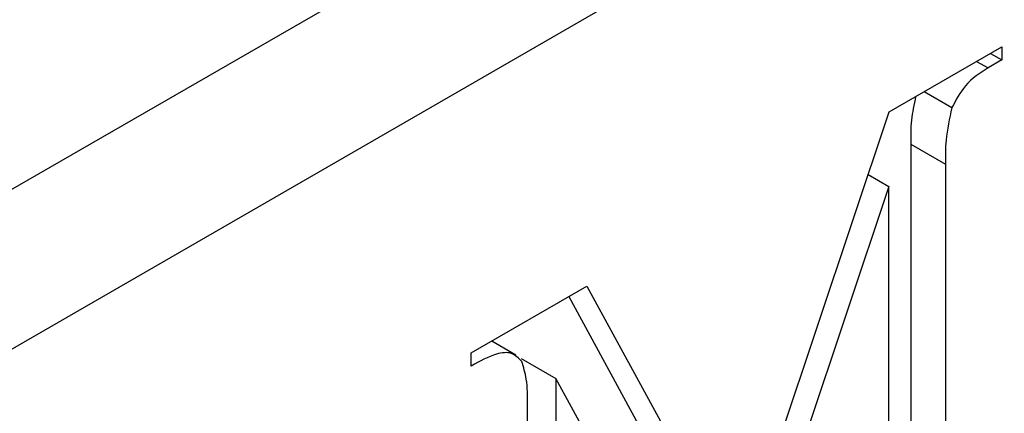
# Model space of a CAD drawing. Units: inches. Extents: x 0 to 394, y 0 to 277.
# Drawn here: x 91 to 92, y 213 to 213 of the extents above; entities that cross this region are included whole.
import ezdxf

# ---------------------------------------------------------------- set-up
doc = ezdxf.new("R2010")
doc.units = ezdxf.units.IN
doc.header["$MEASUREMENT"] = 0

msp = doc.modelspace()

# ---------------------------------------------------------------- linework, layer by layer
at = {"color": 7, "linetype": 'Continuous', "lineweight": 25}
for p, q in [((90.5432, 212.4724), (93.3716, 214.1048)), ((93.4423, 213.9823), (90.6139, 212.3499)), ((92.1169, 212.9425), (92.2318, 213.0089)), ((92.2318, 213.0089), (92.2318, 212.9956)), ((92.2061, 212.994), (92.2177, 212.9874)), ((92.2318, 212.9956), (92.2177, 212.9874)), ((92.2203, 213.0022), (92.2318, 212.9956)), ((92.1525, 212.9631), (92.1807, 212.9468)), ((91.9625, 212.481), (92.1169, 212.9425)), ((92.1388, 212.9094), (92.1388, 212.6032)), ((92.1388, 212.9094), (92.1742, 212.889)), ((92.1742, 212.889), (92.1742, 212.5827)), ((92.0954, 212.8784), (92.1165, 212.8663)), ((92.1165, 212.8663), (91.9493, 212.3664)), ((92.1165, 212.5495), (92.1165, 212.8663)), ((91.6899, 212.6961), (91.8081, 212.7643)), ((91.8081, 212.7643), (91.9625, 212.481)), ((91.7896, 212.7537), (91.9271, 212.5014)), ((91.7356, 212.6938), (91.7108, 212.7081)), ((91.6899, 212.6828), (91.6899, 212.6961)), ((91.741, 212.6904), (91.7764, 212.67)), ((91.7764, 212.67), (91.7764, 212.3532)), ((91.9436, 212.3631), (91.7764, 212.67)), ((91.7475, 212.3365), (91.7475, 212.6428))]:
    msp.add_line(p, q, dxfattribs=at)
for points, knots in [([(92.2177, 212.9874), (92.2095, 212.9821), (92.1949, 212.9727), (92.1851, 212.9547), (92.1807, 212.9468)], [0, 0, 0, 0, 0.561017, 1, 1, 1, 1]), ([(92.1438, 212.958), (92.1421, 212.9499), (92.1385, 212.9329), (92.1387, 212.9175), (92.1388, 212.9094)], [0, 0, 0, 0, 0.477423, 1, 1, 1, 1]), ([(92.1807, 212.9468), (92.1783, 212.9356), (92.174, 212.9154), (92.1741, 212.8971), (92.1742, 212.889)], [0, 0, 0, 0, 0.558118, 1, 1, 1, 1]), ([(91.7415, 212.6874), (91.7383, 212.6908), (91.7319, 212.6977), (91.7128, 212.6955), (91.6986, 212.6876), (91.6899, 212.6828)], [0, 0, 0, 0, 0.278532, 0.558433, 1, 1, 1, 1]), ([(91.7475, 212.6428), (91.7475, 212.652), (91.7475, 212.6683), (91.7433, 212.6816), (91.7415, 212.6874)], [0, 0, 0, 0, 0.560488, 1, 1, 1, 1])]:
    msp.add_open_spline(points, degree=3, knots=knots, dxfattribs=at)

doc.saveas('drawing.dxf')
